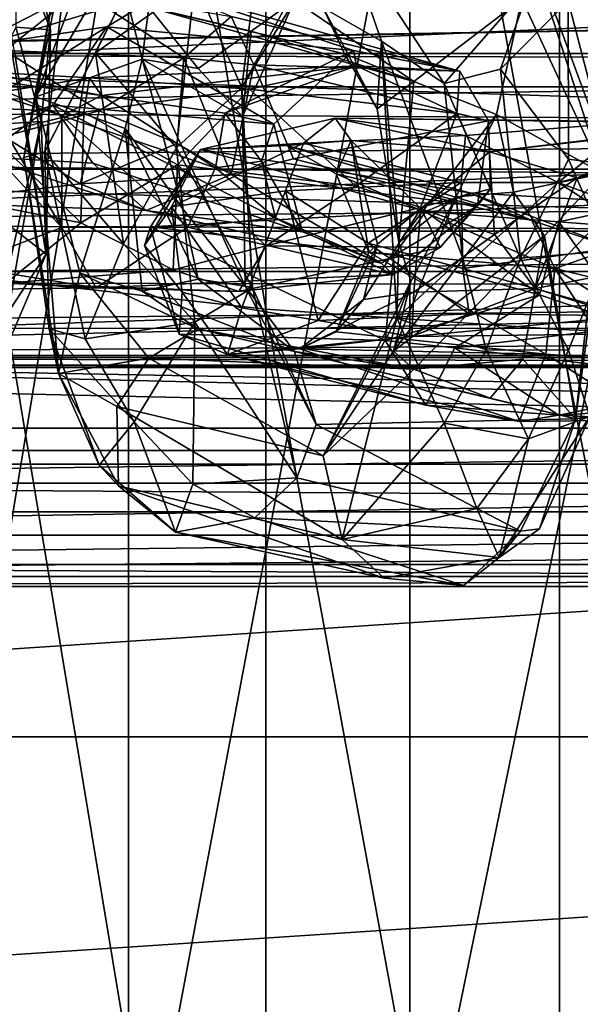
# Model space of a CAD drawing. Units: inches. Extents: x -0.17 to 0.17, y -2.12 to 0.64.
# Drawn here: x -0.03 to -0.01, y -1.54 to -1.52 of the extents above; entities that cross this region are included whole.
import ezdxf

# ---------------------------------------------------------------- set-up
doc = ezdxf.new("R2010")
doc.units = ezdxf.units.IN
doc.header["$MEASUREMENT"] = 0
doc.layers.add('czarny', color=250, linetype='Continuous')
doc.layers.add('stal nierdzewna', color=253, linetype='Continuous')

msp = doc.modelspace()

# ---------------------------------------------------------------- linework, layer by layer
at = {"layer": 'czarny'}
for points in [[(-0.090733, -1.547856, 0.469512), (-0.050733, -1.339856, 0.469506), (0.049267, -1.339856, 0.469506)], [(-0.090733, -1.547856, 0.469512), (0.049267, -1.339856, 0.469506), (0.089267, -1.547856, 0.469512)], [(0.045812, -1.517497, 0.506511), (0.045267, -1.513356, 0.506511), (-0.047279, -1.517497, 0.506511)], [(-0.047279, -1.517497, 0.506511), (0.045267, -1.513356, 0.506511), (-0.046733, -1.513356, 0.506511)], [(0.045866, -1.514945, 0.718938), (-0.046399, -1.513955, 0.719), (-0.046974, -1.516643, 0.718699)], [(0.0456, -1.516604, 0.684315), (-0.047066, -1.516604, 0.684315), (0.04535, -1.514985, 0.684087)], [(-0.047066, -1.516604, 0.684315), (-0.046817, -1.514985, 0.684087), (0.04535, -1.514985, 0.684087)], [(0.045866, -1.514945, 0.718938), (-0.046974, -1.516643, 0.718699), (0.046257, -1.516794, 0.71867)], [(0.046575, -1.519694, 0.685198), (-0.048042, -1.519694, 0.685198), (-0.047066, -1.516604, 0.684315)], [(0.046257, -1.516794, 0.71867), (-0.046974, -1.516643, 0.718699), (-0.047563, -1.518114, 0.718351)], [(0.046575, -1.519694, 0.685198), (-0.047066, -1.516604, 0.684315), (0.0456, -1.516604, 0.684315)], [(0.046257, -1.516794, 0.71867), (-0.047563, -1.518114, 0.718351), (0.046941, -1.51866, 0.718187)], [(0.04741, -1.521356, 0.506511), (0.045812, -1.517497, 0.506511), (-0.048877, -1.521356, 0.506511)], [(-0.048877, -1.521356, 0.506511), (0.045812, -1.517497, 0.506511), (-0.047279, -1.517497, 0.506511)], [(0.046941, -1.51866, 0.718187), (-0.047563, -1.518114, 0.718351), (-0.048345, -1.51946, 0.717912)], [(0.046941, -1.51866, 0.718187), (-0.048345, -1.51946, 0.717912), (0.047926, -1.520334, 0.71756)], [(0.047926, -1.520334, 0.71756), (-0.048345, -1.51946, 0.717912), (-0.049723, -1.52114, 0.717184)], [(0.048086, -1.522427, 0.686546), (-0.049553, -1.522427, 0.686546), (-0.048042, -1.519694, 0.685198)], [(0.048086, -1.522427, 0.686546), (-0.048042, -1.519694, 0.685198), (0.046575, -1.519694, 0.685198)], [(0.047926, -1.520334, 0.71756), (-0.049723, -1.52114, 0.717184), (0.048951, -1.52151, 0.716995)], [(0.048951, -1.52151, 0.716995), (-0.049723, -1.52114, 0.717184), (-0.051555, -1.522709, 0.716299)], [(0.049953, -1.52467, 0.506513), (0.04741, -1.521356, 0.506511), (-0.05142, -1.52467, 0.506512)], [(-0.05142, -1.52467, 0.506512), (0.04741, -1.521356, 0.506511), (-0.048877, -1.521356, 0.506511)], [(0.048951, -1.52151, 0.716995), (-0.051555, -1.522709, 0.716299), (0.05062, -1.522868, 0.716198)], [(0.049953, -1.52467, 0.68816), (-0.05142, -1.52467, 0.68816), (0.048086, -1.522427, 0.686546)], [(0.048086, -1.522427, 0.686546), (-0.05142, -1.52467, 0.68816), (-0.049553, -1.522427, 0.686546)], [(0.05062, -1.522868, 0.716198), (-0.051555, -1.522709, 0.716299), (-0.053712, -1.523942, 0.715447)], [(0.05062, -1.522868, 0.716198), (-0.053712, -1.523942, 0.715447), (0.052541, -1.523947, 0.715442)], [(0.052541, -1.523947, 0.715442), (-0.053712, -1.523942, 0.715447), (-0.056102, -1.524726, 0.714815)], [(0.052541, -1.523947, 0.715442), (-0.056102, -1.524726, 0.714815), (0.054915, -1.524728, 0.714812)], [(-0.056102, -1.524726, 0.714815), (-0.057347, -1.524927, 0.714641), (0.056087, -1.524921, 0.714646)], [(0.054915, -1.524728, 0.714812), (-0.056102, -1.524726, 0.714815), (0.056087, -1.524921, 0.714646)], [(0.053267, -1.527213, 0.506513), (-0.05142, -1.52467, 0.506512), (-0.054733, -1.527213, 0.506512)], [(-0.053777, -1.526615, 0.69009), (-0.05142, -1.52467, 0.68816), (0.052311, -1.526615, 0.69009)], [(0.049953, -1.52467, 0.506513), (-0.05142, -1.52467, 0.506512), (0.053267, -1.527213, 0.506513)], [(0.052311, -1.526615, 0.69009), (-0.05142, -1.52467, 0.68816), (0.049953, -1.52467, 0.68816)], [(-0.058601, -1.524995, 0.714581), (-0.058733, -1.527578, 0.71171), (0.057267, -1.527578, 0.71171)], [(-0.057347, -1.524927, 0.714641), (-0.058601, -1.524995, 0.714581), (0.057267, -1.524994, 0.714581)], [(0.057267, -1.524994, 0.714581), (-0.058601, -1.524995, 0.714581), (0.057267, -1.527578, 0.71171)], [(0.056087, -1.524921, 0.714646), (-0.057347, -1.524927, 0.714641), (0.057267, -1.524994, 0.714581)], [(-0.053777, -1.526615, 0.69009), (0.052311, -1.526615, 0.69009), (-0.056479, -1.528083, 0.692058)], [(-0.056479, -1.528083, 0.692058), (0.052311, -1.526615, 0.69009), (0.055012, -1.528083, 0.692058)], [(0.061267, -1.534856, 0.506512), (0.053267, -1.527213, 0.506513), (-0.062733, -1.534856, 0.506512)], [(0.053267, -1.527213, 0.506513), (-0.054733, -1.527213, 0.506512), (-0.062733, -1.534856, 0.506512)], [(-0.058733, -1.527578, 0.71171), (-0.058733, -1.529468, 0.708342), (0.057267, -1.527578, 0.71171)], [(0.057267, -1.527578, 0.71171), (-0.058733, -1.529468, 0.708342), (0.057267, -1.529468, 0.708342)], [(0.057267, -1.528848, 0.693372), (-0.058733, -1.528848, 0.693372), (-0.056479, -1.528083, 0.692058)], [(-0.056479, -1.528083, 0.692058), (0.055012, -1.528083, 0.692058), (0.057267, -1.528848, 0.693372)], [(0.057267, -1.530256, 0.696969), (-0.058733, -1.530256, 0.696969), (0.057267, -1.528848, 0.693372)], [(0.057267, -1.528848, 0.693372), (-0.058733, -1.530256, 0.696969), (-0.058733, -1.528848, 0.693372)], [(-0.058733, -1.529468, 0.708342), (-0.058733, -1.530574, 0.704641), (0.057267, -1.529468, 0.708342)], [(0.057267, -1.529468, 0.708342), (-0.058733, -1.530574, 0.704641), (0.057267, -1.530574, 0.704642)], [(-0.058733, -1.530841, 0.700787), (-0.058733, -1.530256, 0.696969), (0.057267, -1.530841, 0.700787)], [(0.057267, -1.530841, 0.700787), (-0.058733, -1.530256, 0.696969), (0.057267, -1.530256, 0.696969)], [(-0.058733, -1.530574, 0.704641), (-0.058733, -1.530841, 0.700787), (0.057267, -1.530574, 0.704642)], [(0.057267, -1.530574, 0.704642), (-0.058733, -1.530841, 0.700787), (0.057267, -1.530841, 0.700787)], [(0.089267, -1.544856, 0.504512), (0.061267, -1.534856, 0.504512), (-0.090733, -1.544856, 0.504512)], [(-0.090733, -1.544856, 0.504512), (0.061267, -1.534856, 0.504512), (-0.062733, -1.534856, 0.504512)], [(-0.062733, -1.534856, 0.506512), (-0.062733, -1.534856, 0.504512), (0.061267, -1.534856, 0.506512)], [(0.061267, -1.534856, 0.506512), (-0.062733, -1.534856, 0.504512), (0.061267, -1.534856, 0.504512)]]:
    msp.add_3dface(points, dxfattribs=at)
at = {"layer": 'stal nierdzewna'}
for points in [[(-0.027477, -1.480473, 2.33672), (-0.020368, -1.523431, 2.334633), (-0.020368, -1.481094, 2.341246)], [(-0.027477, -1.480473, 2.33672), (-0.027477, -1.522641, 2.330133), (-0.020368, -1.523431, 2.334633)], [(-0.020368, -1.481094, 2.341246), (-0.012523, -1.523974, 2.337726), (-0.012523, -1.48152, 2.344358)], [(-0.020368, -1.481094, 2.341246), (-0.020368, -1.523431, 2.334633), (-0.012523, -1.523974, 2.337726)], [(-0.012523, -1.48152, 2.344358), (-0.004225, -1.52425, 2.339301), (-0.004225, -1.481737, 2.345942)], [(-0.012523, -1.48152, 2.344358), (-0.012523, -1.523974, 2.337726), (-0.004225, -1.52425, 2.339301)], [(-0.008412, -1.509054, 2.25273), (-0.01652, -1.548541, 2.247455), (-0.01652, -1.509465, 2.255075)], [(-0.008412, -1.509054, 2.25273), (-0.008412, -1.548042, 2.245127), (-0.01652, -1.548541, 2.247455)], [(-0.01652, -1.509465, 2.255075), (-0.024031, -1.549353, 2.251241), (-0.024031, -1.510135, 2.258888)], [(-0.01652, -1.509465, 2.255075), (-0.01652, -1.548541, 2.247455), (-0.024031, -1.549353, 2.251241)], [(-0.024031, -1.510135, 2.258888), (-0.030674, -1.55045, 2.256348), (-0.030674, -1.511038, 2.264034)], [(-0.024031, -1.510135, 2.258888), (-0.024031, -1.549353, 2.251241), (-0.030674, -1.55045, 2.256348)], [(-0.026109, -1.515979, 0.795775), (-0.02623, -1.521962, 0.792921), (-0.02811, -1.510895, 0.789508)], [(-0.027056, -1.511686, 0.794052), (-0.026109, -1.515979, 0.795775), (-0.02811, -1.510895, 0.789508)], [(-0.02811, -1.510895, 0.789508), (-0.02623, -1.521962, 0.792921), (-0.027075, -1.516556, 0.7923)], [(-0.026109, -1.515979, 0.795775), (-0.027056, -1.511686, 0.794052), (-0.02704, -1.515907, 0.797016)], [(-0.026499, -1.517767, 0.807534), (-0.024301, -1.511823, 0.812198), (-0.025899, -1.514217, 0.809029)], [(-0.026499, -1.517767, 0.807534), (-0.02434, -1.514079, 0.812625), (-0.024301, -1.511823, 0.812198)], [(-0.022263, -1.514709, 0.804742), (-0.020363, -1.512254, 0.80817), (-0.021002, -1.517515, 0.805141)], [(-0.020363, -1.512254, 0.80817), (-0.019031, -1.513836, 0.810314), (-0.021002, -1.517515, 0.805141)], [(-0.013567, -1.513032, 0.823701), (-0.011369, -1.519816, 0.827028), (-0.013528, -1.51515, 0.822815)], [(-0.012299, -1.51521, 0.827579), (-0.011157, -1.519585, 0.828549), (-0.013567, -1.513032, 0.823701)], [(-0.011369, -1.519816, 0.827028), (-0.013567, -1.513032, 0.823701), (-0.011157, -1.519585, 0.828549)], [(-0.026828, -1.519385, 0.8056), (-0.025569, -1.513147, 0.807952), (-0.026262, -1.519234, 0.804162)], [(-0.026828, -1.519385, 0.8056), (-0.025899, -1.514217, 0.809029), (-0.025569, -1.513147, 0.807952)], [(-0.026262, -1.519234, 0.804162), (-0.025569, -1.513147, 0.807952), (-0.023765, -1.514315, 0.804707)], [(-0.018838, -1.515393, 0.825126), (-0.017279, -1.516275, 0.828615), (-0.018327, -1.51325, 0.825773)], [(-0.013311, -1.514773, 0.828673), (-0.018327, -1.51325, 0.825773), (-0.015605, -1.517405, 0.830394)], [(-0.015605, -1.517405, 0.830394), (-0.018327, -1.51325, 0.825773), (-0.017279, -1.516275, 0.828615)], [(-0.021002, -1.517515, 0.805141), (-0.019031, -1.513836, 0.810314), (-0.019602, -1.515194, 0.810805)], [(-0.023662, -1.51676, 0.810396), (-0.02434, -1.514079, 0.812625), (-0.026499, -1.517767, 0.807534)], [(-0.023662, -1.51676, 0.810396), (-0.023489, -1.515372, 0.812497), (-0.02434, -1.514079, 0.812625)], [(-0.026499, -1.517767, 0.807534), (-0.025899, -1.514217, 0.809029), (-0.026828, -1.519385, 0.8056)], [(-0.026262, -1.519234, 0.804162), (-0.023765, -1.514315, 0.804707), (-0.024913, -1.516592, 0.803779)], [(-0.024913, -1.516592, 0.803779), (-0.023765, -1.514315, 0.804707), (-0.022263, -1.514709, 0.804742)], [(-0.02793, -1.516379, 0.791351), (-0.02295, -1.514888, 0.791511), (-0.027642, -1.514618, 0.78894)], [(-0.02793, -1.516379, 0.791351), (-0.024607, -1.5159, 0.792737), (-0.02295, -1.514888, 0.791511)], [(-0.024913, -1.516592, 0.803779), (-0.022263, -1.514709, 0.804742), (-0.022753, -1.519128, 0.803152)], [(-0.024607, -1.5159, 0.792737), (-0.018022, -1.516524, 0.8061), (-0.02295, -1.514888, 0.791511)], [(-0.02295, -1.514888, 0.791511), (-0.018022, -1.516524, 0.8061), (-0.015189, -1.517081, 0.80397)], [(-0.02295, -1.514888, 0.791511), (-0.015189, -1.517081, 0.80397), (-0.021293, -1.515623, 0.790102)], [(-0.022753, -1.519128, 0.803152), (-0.022263, -1.514709, 0.804742), (-0.021002, -1.517515, 0.805141)], [(-0.015605, -1.517405, 0.830394), (-0.014103, -1.517027, 0.830511), (-0.013311, -1.514773, 0.828673)], [(-0.012299, -1.51521, 0.827579), (-0.013311, -1.514773, 0.828673), (-0.014103, -1.517027, 0.830511)], [(-0.032075, -1.515345, 0.787456), (-0.025321, -1.514917, 0.787944), (-0.02992, -1.517295, 0.785712)], [(-0.027321, -1.516528, 0.785843), (-0.02992, -1.517295, 0.785712), (-0.025321, -1.514917, 0.787944)], [(-0.025321, -1.514917, 0.787944), (-0.022549, -1.516723, 0.787699), (-0.027321, -1.516528, 0.785843)], [(-0.025321, -1.514917, 0.787944), (-0.021293, -1.515623, 0.790102), (-0.022549, -1.516723, 0.787699)], [(-0.019602, -1.515194, 0.810805), (-0.013528, -1.51515, 0.822815), (-0.016414, -1.517353, 0.823222)], [(-0.013528, -1.51515, 0.822815), (-0.014207, -1.518235, 0.824438), (-0.016414, -1.517353, 0.823222)], [(-0.014207, -1.518235, 0.824438), (-0.013528, -1.51515, 0.822815), (-0.011369, -1.519816, 0.827028)], [(-0.022173, -1.517007, 0.810027), (-0.023489, -1.515372, 0.812497), (-0.023662, -1.51676, 0.810396)], [(-0.016414, -1.517353, 0.823222), (-0.018266, -1.516619, 0.824364), (-0.023489, -1.515372, 0.812497)], [(-0.023489, -1.515372, 0.812497), (-0.020754, -1.516016, 0.811446), (-0.016414, -1.517353, 0.823222)], [(-0.023489, -1.515372, 0.812497), (-0.018266, -1.516619, 0.824364), (-0.018838, -1.515393, 0.825126)], [(-0.023489, -1.515372, 0.812497), (-0.022173, -1.517007, 0.810027), (-0.020754, -1.516016, 0.811446)], [(-0.021002, -1.517515, 0.805141), (-0.019602, -1.515194, 0.810805), (-0.020986, -1.518294, 0.807301)], [(-0.020986, -1.518294, 0.807301), (-0.019602, -1.515194, 0.810805), (-0.020754, -1.516016, 0.811446)], [(-0.019602, -1.515194, 0.810805), (-0.016414, -1.517353, 0.823222), (-0.020754, -1.516016, 0.811446)], [(-0.018266, -1.516619, 0.824364), (-0.017389, -1.518084, 0.826224), (-0.018838, -1.515393, 0.825126)], [(-0.017389, -1.518084, 0.826224), (-0.017279, -1.516275, 0.828615), (-0.018838, -1.515393, 0.825126)], [(-0.014103, -1.517027, 0.830511), (-0.012284, -1.519431, 0.830543), (-0.012299, -1.51521, 0.827579)], [(-0.012299, -1.51521, 0.827579), (-0.012284, -1.519431, 0.830543), (-0.011157, -1.519585, 0.828549)], [(-0.022549, -1.516723, 0.787699), (-0.021293, -1.515623, 0.790102), (-0.020686, -1.51691, 0.789479)], [(-0.021293, -1.515623, 0.790102), (-0.015189, -1.517081, 0.80397), (-0.020686, -1.51691, 0.789479)], [(-0.030182, -1.519399, 0.791378), (-0.024607, -1.5159, 0.792737), (-0.02793, -1.516379, 0.791351)], [(-0.024607, -1.5159, 0.792737), (-0.030182, -1.519399, 0.791378), (-0.026046, -1.517992, 0.792341)], [(-0.028328, -1.518552, 0.797675), (-0.026362, -1.518428, 0.796494), (-0.02704, -1.515907, 0.797016)], [(-0.02704, -1.515907, 0.797016), (-0.026362, -1.518428, 0.796494), (-0.026109, -1.515979, 0.795775)], [(-0.020151, -1.518497, 0.804579), (-0.024607, -1.5159, 0.792737), (-0.026046, -1.517992, 0.792341)], [(-0.024607, -1.5159, 0.792737), (-0.020151, -1.518497, 0.804579), (-0.018022, -1.516524, 0.8061)], [(-0.026362, -1.518428, 0.796494), (-0.02623, -1.521962, 0.792921), (-0.026109, -1.515979, 0.795775)], [(-0.020986, -1.518294, 0.807301), (-0.020754, -1.516016, 0.811446), (-0.022173, -1.517007, 0.810027)], [(-0.017389, -1.518084, 0.826224), (-0.016816, -1.521652, 0.827165), (-0.017279, -1.516275, 0.828615)], [(-0.016866, -1.523671, 0.829042), (-0.015115, -1.522058, 0.831031), (-0.017279, -1.516275, 0.828615)], [(-0.016816, -1.521652, 0.827165), (-0.016866, -1.523671, 0.829042), (-0.017279, -1.516275, 0.828615)], [(-0.017279, -1.516275, 0.828615), (-0.015115, -1.522058, 0.831031), (-0.015605, -1.517405, 0.830394)], [(-0.02623, -1.521962, 0.792921), (-0.028682, -1.520063, 0.790992), (-0.027075, -1.516556, 0.7923)], [(-0.027321, -1.516528, 0.785843), (-0.024812, -1.518137, 0.786296), (-0.027354, -1.518823, 0.785901)], [(-0.027321, -1.516528, 0.785843), (-0.022549, -1.516723, 0.787699), (-0.024812, -1.518137, 0.786296)], [(-0.026262, -1.519234, 0.804162), (-0.024913, -1.516592, 0.803779), (-0.024162, -1.52169, 0.803021)], [(-0.024162, -1.52169, 0.803021), (-0.024913, -1.516592, 0.803779), (-0.022753, -1.519128, 0.803152)], [(-0.024812, -1.518137, 0.786296), (-0.022549, -1.516723, 0.787699), (-0.022727, -1.519012, 0.787701)], [(-0.022549, -1.516723, 0.787699), (-0.021293, -1.519843, 0.789659), (-0.022727, -1.519012, 0.787701)], [(-0.022549, -1.516723, 0.787699), (-0.020686, -1.51691, 0.789479), (-0.021293, -1.519843, 0.789659)], [(-0.020151, -1.518497, 0.804579), (-0.021458, -1.518202, 0.808687), (-0.018022, -1.516524, 0.8061)], [(-0.018022, -1.516524, 0.8061), (-0.021458, -1.518202, 0.808687), (-0.017945, -1.516934, 0.809999)], [(-0.016414, -1.517353, 0.823222), (-0.017389, -1.518084, 0.826224), (-0.018266, -1.516619, 0.824364)], [(-0.018022, -1.516524, 0.8061), (-0.017945, -1.516934, 0.809999), (-0.015189, -1.517081, 0.80397)], [(-0.024748, -1.517731, 0.810155), (-0.029068, -1.516858, 0.809279), (-0.030281, -1.51696, 0.810243)], [(-0.024748, -1.517731, 0.810155), (-0.030281, -1.51696, 0.810243), (-0.025069, -1.51726, 0.8131)], [(-0.025069, -1.51726, 0.8131), (-0.030281, -1.51696, 0.810243), (-0.029615, -1.517992, 0.812638)], [(-0.024748, -1.517731, 0.810155), (-0.02581, -1.518271, 0.809345), (-0.029068, -1.516858, 0.809279)], [(-0.02581, -1.518271, 0.809345), (-0.028018, -1.517543, 0.808362), (-0.029068, -1.516858, 0.809279)], [(-0.024118, -1.518613, 0.809152), (-0.023662, -1.51676, 0.810396), (-0.026499, -1.517767, 0.807534)], [(-0.017945, -1.516934, 0.809999), (-0.024748, -1.517731, 0.810155), (-0.025069, -1.51726, 0.8131)], [(-0.017945, -1.516934, 0.809999), (-0.025069, -1.51726, 0.8131), (-0.020799, -1.517564, 0.813127)], [(-0.021458, -1.518202, 0.808687), (-0.024748, -1.517731, 0.810155), (-0.017945, -1.516934, 0.809999)], [(-0.024118, -1.518613, 0.809152), (-0.022589, -1.52075, 0.80868), (-0.023662, -1.51676, 0.810396)], [(-0.020913, -1.522825, 0.808549), (-0.020986, -1.518294, 0.807301), (-0.023662, -1.51676, 0.810396)], [(-0.020986, -1.518294, 0.807301), (-0.022173, -1.517007, 0.810027), (-0.023662, -1.51676, 0.810396)], [(-0.020913, -1.522825, 0.808549), (-0.023662, -1.51676, 0.810396), (-0.022589, -1.52075, 0.80868)], [(-0.020686, -1.51691, 0.789479), (-0.019625, -1.519418, 0.79156), (-0.021293, -1.519843, 0.789659)], [(-0.017945, -1.516934, 0.809999), (-0.020799, -1.517564, 0.813127), (-0.015268, -1.518208, 0.808745)], [(-0.020686, -1.51691, 0.789479), (-0.015189, -1.517081, 0.80397), (-0.014422, -1.518406, 0.803713)], [(-0.020686, -1.51691, 0.789479), (-0.014422, -1.518406, 0.803713), (-0.019625, -1.519418, 0.79156)], [(-0.015189, -1.517081, 0.80397), (-0.017945, -1.516934, 0.809999), (-0.015268, -1.518208, 0.808745)], [(-0.025069, -1.51726, 0.8131), (-0.029615, -1.517992, 0.812638), (-0.025218, -1.518172, 0.814348)], [(-0.020799, -1.517564, 0.813127), (-0.025069, -1.51726, 0.8131), (-0.025218, -1.518172, 0.814348)], [(-0.015605, -1.517405, 0.830394), (-0.013571, -1.522076, 0.831202), (-0.014103, -1.517027, 0.830511)], [(-0.015189, -1.517081, 0.80397), (-0.015268, -1.518208, 0.808745), (-0.014422, -1.518406, 0.803713)], [(-0.014103, -1.517027, 0.830511), (-0.013571, -1.522076, 0.831202), (-0.012284, -1.519431, 0.830543)], [(-0.022753, -1.519128, 0.803152), (-0.021002, -1.517515, 0.805141), (-0.020722, -1.522865, 0.805223)], [(-0.021002, -1.517515, 0.805141), (-0.020986, -1.518294, 0.807301), (-0.020722, -1.522865, 0.805223)], [(-0.016414, -1.517353, 0.823222), (-0.016816, -1.521652, 0.827165), (-0.017389, -1.518084, 0.826224)], [(-0.016414, -1.517353, 0.823222), (-0.014207, -1.518235, 0.824438), (-0.016816, -1.521652, 0.827165)], [(-0.015605, -1.517405, 0.830394), (-0.015115, -1.522058, 0.831031), (-0.013571, -1.522076, 0.831202)], [(-0.02581, -1.518271, 0.809345), (-0.02581, -1.521254, 0.809031), (-0.028018, -1.517543, 0.808362)], [(-0.027331, -1.519595, 0.807595), (-0.028018, -1.517543, 0.808362), (-0.02581, -1.521254, 0.809031)], [(-0.025899, -1.525154, 0.807879), (-0.026499, -1.517767, 0.807534), (-0.026828, -1.519385, 0.8056)], [(-0.025329, -1.522478, 0.808718), (-0.026499, -1.517767, 0.807534), (-0.025899, -1.525154, 0.807879)], [(-0.025329, -1.522478, 0.808718), (-0.024118, -1.518613, 0.809152), (-0.026499, -1.517767, 0.807534)], [(-0.024748, -1.517731, 0.810155), (-0.021709, -1.519661, 0.808218), (-0.02581, -1.518271, 0.809345)], [(-0.020799, -1.517564, 0.813127), (-0.025218, -1.518172, 0.814348), (-0.02272, -1.519585, 0.814924)], [(-0.021458, -1.518202, 0.808687), (-0.021709, -1.519661, 0.808218), (-0.024748, -1.517731, 0.810155)], [(-0.020799, -1.517564, 0.813127), (-0.02272, -1.519585, 0.814924), (-0.017963, -1.52015, 0.812879)], [(-0.015268, -1.518208, 0.808745), (-0.020799, -1.517564, 0.813127), (-0.017963, -1.52015, 0.812879)], [(-0.02793, -1.519363, 0.791037), (-0.026046, -1.517992, 0.792341), (-0.030182, -1.519399, 0.791378)], [(-0.025218, -1.518172, 0.814348), (-0.029615, -1.517992, 0.812638), (-0.027703, -1.518777, 0.814158)], [(-0.02793, -1.519363, 0.791037), (-0.024979, -1.519533, 0.792654), (-0.026046, -1.517992, 0.792341)], [(-0.026046, -1.517992, 0.792341), (-0.019384, -1.521367, 0.80416), (-0.020151, -1.518497, 0.804579)], [(-0.024979, -1.519533, 0.792654), (-0.019384, -1.521367, 0.80416), (-0.026046, -1.517992, 0.792341)], [(-0.025218, -1.518172, 0.814348), (-0.027703, -1.518777, 0.814158), (-0.025304, -1.521134, 0.814813)], [(-0.027354, -1.518823, 0.785901), (-0.024812, -1.518137, 0.786296), (-0.025321, -1.520085, 0.7874)], [(-0.022442, -1.521247, 0.808965), (-0.02581, -1.521254, 0.809031), (-0.02581, -1.518271, 0.809345)], [(-0.022442, -1.521247, 0.808965), (-0.02581, -1.518271, 0.809345), (-0.021709, -1.519661, 0.808218)], [(-0.024812, -1.518137, 0.786296), (-0.022727, -1.519012, 0.787701), (-0.025321, -1.520085, 0.7874)], [(-0.02272, -1.519585, 0.814924), (-0.025218, -1.518172, 0.814348), (-0.025304, -1.521134, 0.814813)], [(-0.021458, -1.518202, 0.808687), (-0.020482, -1.519486, 0.80656), (-0.021709, -1.519661, 0.808218)], [(-0.021458, -1.518202, 0.808687), (-0.020151, -1.518497, 0.804579), (-0.020482, -1.519486, 0.80656)], [(-0.020722, -1.522865, 0.805223), (-0.020986, -1.518294, 0.807301), (-0.020913, -1.522825, 0.808549)], [(-0.015268, -1.518208, 0.808745), (-0.017963, -1.52015, 0.812879), (-0.016236, -1.52072, 0.810866)], [(-0.016816, -1.521652, 0.827165), (-0.014207, -1.518235, 0.824438), (-0.01528, -1.520436, 0.825503)], [(-0.015268, -1.518208, 0.808745), (-0.016236, -1.52072, 0.810866), (-0.01437, -1.520221, 0.80612)], [(-0.01528, -1.520436, 0.825503), (-0.014207, -1.518235, 0.824438), (-0.01375, -1.520307, 0.825269)], [(-0.01437, -1.520221, 0.80612), (-0.014422, -1.518406, 0.803713), (-0.015268, -1.518208, 0.808745)], [(-0.011369, -1.519816, 0.827028), (-0.01375, -1.520307, 0.825269), (-0.014207, -1.518235, 0.824438)], [(-0.028328, -1.518552, 0.797675), (-0.027437, -1.523282, 0.79533), (-0.026362, -1.518428, 0.796494)], [(-0.027437, -1.523282, 0.79533), (-0.02749, -1.524909, 0.793223), (-0.026362, -1.518428, 0.796494)], [(-0.02623, -1.521962, 0.792921), (-0.026362, -1.518428, 0.796494), (-0.02749, -1.524909, 0.793223)], [(-0.01809, -1.518928, 0.826101), (-0.018517, -1.518336, 0.823334), (-0.022109, -1.51917, 0.828407)], [(-0.019357, -1.518998, 0.822208), (-0.022109, -1.51917, 0.828407), (-0.018517, -1.518336, 0.823334)], [(-0.019384, -1.521367, 0.80416), (-0.020482, -1.519486, 0.80656), (-0.020151, -1.518497, 0.804579)], [(-0.019625, -1.519418, 0.79156), (-0.014422, -1.518406, 0.803713), (-0.014718, -1.520675, 0.80352)], [(-0.018517, -1.518336, 0.823334), (-0.015031, -1.5188, 0.820325), (-0.019357, -1.518998, 0.822208)], [(-0.014394, -1.519238, 0.824497), (-0.007587, -1.518463, 0.824546), (-0.018517, -1.518336, 0.823334)], [(-0.014394, -1.519238, 0.824497), (-0.018517, -1.518336, 0.823334), (-0.01809, -1.518928, 0.826101)], [(-0.015031, -1.5188, 0.820325), (-0.018517, -1.518336, 0.823334), (-0.010565, -1.518441, 0.821471)], [(-0.018517, -1.518336, 0.823334), (-0.007587, -1.518463, 0.824546), (-0.010565, -1.518441, 0.821471)], [(-0.015031, -1.5188, 0.820325), (-0.010565, -1.518441, 0.821471), (-0.012565, -1.520052, 0.81937)], [(-0.014422, -1.518406, 0.803713), (-0.01437, -1.520221, 0.80612), (-0.014718, -1.520675, 0.80352)], [(-0.014394, -1.519238, 0.824497), (-0.0088, -1.518564, 0.82551), (-0.007587, -1.518463, 0.824546)], [(-0.012058, -1.519932, 0.825152), (-0.0088, -1.518564, 0.82551), (-0.014394, -1.519238, 0.824497)], [(-0.010565, -1.518441, 0.821471), (-0.008254, -1.518975, 0.821988), (-0.012565, -1.520052, 0.81937)], [(-0.012058, -1.519932, 0.825152), (-0.009851, -1.519424, 0.826264), (-0.0088, -1.518564, 0.82551)], [(-0.027703, -1.518777, 0.814158), (-0.030136, -1.520176, 0.81312), (-0.025304, -1.521134, 0.814813)], [(-0.027354, -1.518823, 0.785901), (-0.025321, -1.520085, 0.7874), (-0.029469, -1.520589, 0.788349)], [(-0.023662, -1.522951, 0.809745), (-0.024118, -1.518613, 0.809152), (-0.025329, -1.522478, 0.808718)], [(-0.022589, -1.52075, 0.80868), (-0.024118, -1.518613, 0.809152), (-0.022173, -1.522633, 0.809436)], [(-0.023662, -1.522951, 0.809745), (-0.022173, -1.522633, 0.809436), (-0.024118, -1.518613, 0.809152)], [(-0.019357, -1.518998, 0.822208), (-0.015031, -1.5188, 0.820325), (-0.015148, -1.520057, 0.819421)], [(-0.015031, -1.5188, 0.820325), (-0.012565, -1.520052, 0.81937), (-0.015148, -1.520057, 0.819421)], [(-0.022727, -1.519012, 0.787701), (-0.021293, -1.519843, 0.789659), (-0.025321, -1.520085, 0.7874)], [(-0.022109, -1.51917, 0.828407), (-0.019357, -1.518998, 0.822208), (-0.022879, -1.520703, 0.825568)], [(-0.019842, -1.520272, 0.821464), (-0.022879, -1.520703, 0.825568), (-0.019357, -1.518998, 0.822208)], [(-0.022109, -1.51917, 0.828407), (-0.019814, -1.519068, 0.830305), (-0.01809, -1.518928, 0.826101)], [(-0.014918, -1.520331, 0.843299), (-0.019814, -1.519068, 0.830305), (-0.022109, -1.51917, 0.828407)], [(-0.019357, -1.518998, 0.822208), (-0.015148, -1.520057, 0.819421), (-0.019842, -1.520272, 0.821464)], [(-0.01809, -1.518928, 0.826101), (-0.019814, -1.519068, 0.830305), (-0.018484, -1.519819, 0.830023)], [(-0.013262, -1.521067, 0.84189), (-0.019814, -1.519068, 0.830305), (-0.014918, -1.520331, 0.843299)], [(-0.013262, -1.521067, 0.84189), (-0.018484, -1.519819, 0.830023), (-0.019814, -1.519068, 0.830305)], [(-0.017616, -1.521915, 0.82967), (-0.01809, -1.518928, 0.826101), (-0.018484, -1.519819, 0.830023)], [(-0.017386, -1.5217, 0.827623), (-0.016223, -1.520745, 0.825967), (-0.01809, -1.518928, 0.826101)], [(-0.016223, -1.520745, 0.825967), (-0.014394, -1.519238, 0.824497), (-0.01809, -1.518928, 0.826101)], [(-0.01809, -1.518928, 0.826101), (-0.017616, -1.521915, 0.82967), (-0.017386, -1.5217, 0.827623)], [(-0.012565, -1.520052, 0.81937), (-0.008254, -1.518975, 0.821988), (-0.007793, -1.521791, 0.821064)], [(-0.029469, -1.520589, 0.788349), (-0.023556, -1.520804, 0.791377), (-0.02793, -1.519363, 0.791037)], [(-0.02793, -1.519363, 0.791037), (-0.023556, -1.520804, 0.791377), (-0.024979, -1.519533, 0.792654)], [(-0.02615, -1.523959, 0.805481), (-0.026828, -1.519385, 0.8056), (-0.026262, -1.519234, 0.804162)], [(-0.025188, -1.524224, 0.804291), (-0.026262, -1.519234, 0.804162), (-0.024162, -1.52169, 0.803021)], [(-0.02615, -1.523959, 0.805481), (-0.026262, -1.519234, 0.804162), (-0.025188, -1.524224, 0.804291)], [(-0.022263, -1.523781, 0.803789), (-0.024162, -1.52169, 0.803021), (-0.022753, -1.519128, 0.803152)], [(-0.0236, -1.521737, 0.82797), (-0.023447, -1.521236, 0.830632), (-0.022109, -1.51917, 0.828407)], [(-0.022109, -1.51917, 0.828407), (-0.022879, -1.520703, 0.825568), (-0.0236, -1.521737, 0.82797)], [(-0.01609, -1.520829, 0.844188), (-0.022109, -1.51917, 0.828407), (-0.023447, -1.521236, 0.830632)], [(-0.022263, -1.523781, 0.803789), (-0.022753, -1.519128, 0.803152), (-0.020722, -1.522865, 0.805223)], [(-0.014918, -1.520331, 0.843299), (-0.022109, -1.51917, 0.828407), (-0.01609, -1.520829, 0.844188)], [(-0.014262, -1.521439, 0.825139), (-0.014394, -1.519238, 0.824497), (-0.016223, -1.520745, 0.825967)], [(-0.014394, -1.519238, 0.824497), (-0.014262, -1.521439, 0.825139), (-0.012058, -1.519932, 0.825152)], [(-0.028503, -1.522277, 0.808255), (-0.027331, -1.519595, 0.807595), (-0.02581, -1.521254, 0.809031)], [(-0.025899, -1.525154, 0.807879), (-0.026828, -1.519385, 0.8056), (-0.02615, -1.523959, 0.805481)], [(-0.02272, -1.519585, 0.814924), (-0.025304, -1.521134, 0.814813), (-0.022837, -1.522386, 0.813858)], [(-0.023556, -1.520804, 0.791377), (-0.019384, -1.521367, 0.80416), (-0.024979, -1.519533, 0.792654)], [(-0.02272, -1.519585, 0.814924), (-0.022837, -1.522386, 0.813858), (-0.020358, -1.521745, 0.813699)], [(-0.017963, -1.52015, 0.812879), (-0.02272, -1.519585, 0.814924), (-0.020358, -1.521745, 0.813699)], [(-0.020108, -1.520993, 0.806549), (-0.021709, -1.519661, 0.808218), (-0.020482, -1.519486, 0.80656)], [(-0.019625, -1.519418, 0.79156), (-0.014718, -1.520675, 0.80352), (-0.021293, -1.519843, 0.789659)], [(-0.020482, -1.519486, 0.80656), (-0.019384, -1.521367, 0.80416), (-0.020108, -1.520993, 0.806549)], [(-0.013571, -1.522076, 0.831202), (-0.011228, -1.52188, 0.829339), (-0.012284, -1.519431, 0.830543)], [(-0.009851, -1.519424, 0.826264), (-0.013174, -1.522887, 0.824564), (-0.010457, -1.522357, 0.826443)], [(-0.013174, -1.522887, 0.824564), (-0.009851, -1.519424, 0.826264), (-0.012058, -1.519932, 0.825152)], [(-0.012284, -1.519431, 0.830543), (-0.011228, -1.52188, 0.829339), (-0.011157, -1.519585, 0.828549)], [(-0.011718, -1.526299, 0.827749), (-0.012096, -1.526367, 0.82467), (-0.011157, -1.519585, 0.828549)], [(-0.011157, -1.519585, 0.828549), (-0.012096, -1.526367, 0.82467), (-0.011369, -1.519816, 0.827028)], [(-0.025321, -1.520085, 0.7874), (-0.021293, -1.519843, 0.789659), (-0.023556, -1.520804, 0.791377)], [(-0.021293, -1.519843, 0.789659), (-0.017287, -1.522208, 0.803752), (-0.023556, -1.520804, 0.791377)], [(-0.020108, -1.520993, 0.806549), (-0.022442, -1.521247, 0.808965), (-0.021709, -1.519661, 0.808218)], [(-0.021293, -1.519843, 0.789659), (-0.014718, -1.520675, 0.80352), (-0.017287, -1.522208, 0.803752)], [(-0.017616, -1.521915, 0.82967), (-0.018484, -1.519819, 0.830023), (-0.012655, -1.522353, 0.841267)], [(-0.012655, -1.522353, 0.841267), (-0.018484, -1.519819, 0.830023), (-0.013262, -1.521067, 0.84189)], [(-0.011369, -1.519816, 0.827028), (-0.012929, -1.521474, 0.825473), (-0.01375, -1.520307, 0.825269)], [(-0.012096, -1.526367, 0.82467), (-0.012929, -1.521474, 0.825473), (-0.011369, -1.519816, 0.827028)], [(-0.025321, -1.520085, 0.7874), (-0.023556, -1.520804, 0.791377), (-0.029469, -1.520589, 0.788349)], [(-0.02623, -1.521962, 0.792921), (-0.027433, -1.52381, 0.789706), (-0.028682, -1.520063, 0.790992)], [(-0.016236, -1.52072, 0.810866), (-0.017963, -1.52015, 0.812879), (-0.020358, -1.521745, 0.813699)], [(-0.015148, -1.520057, 0.819421), (-0.01763, -1.521677, 0.819973), (-0.019842, -1.520272, 0.821464)], [(-0.015148, -1.520057, 0.819421), (-0.015103, -1.522352, 0.819478), (-0.01763, -1.521677, 0.819973)], [(-0.015148, -1.520057, 0.819421), (-0.012565, -1.520052, 0.81937), (-0.015103, -1.522352, 0.819478)], [(-0.012565, -1.520052, 0.81937), (-0.010056, -1.521661, 0.819823), (-0.015103, -1.522352, 0.819478)], [(-0.012058, -1.519932, 0.825152), (-0.014262, -1.521439, 0.825139), (-0.013174, -1.522887, 0.824564)], [(-0.012565, -1.520052, 0.81937), (-0.007793, -1.521791, 0.821064), (-0.010056, -1.521661, 0.819823)], [(-0.025304, -1.521134, 0.814813), (-0.030136, -1.520176, 0.81312), (-0.027303, -1.522745, 0.812712)], [(-0.021007, -1.523397, 0.823472), (-0.022879, -1.520703, 0.825568), (-0.019842, -1.520272, 0.821464)], [(-0.021007, -1.523397, 0.823472), (-0.019842, -1.520272, 0.821464), (-0.018969, -1.523742, 0.822198)], [(-0.019842, -1.520272, 0.821464), (-0.01763, -1.521677, 0.819973), (-0.018969, -1.523742, 0.822198)], [(-0.01375, -1.520307, 0.825269), (-0.016955, -1.524552, 0.824983), (-0.01528, -1.520436, 0.825503)], [(-0.012929, -1.521474, 0.825473), (-0.016955, -1.524552, 0.824983), (-0.01375, -1.520307, 0.825269)], [(-0.01437, -1.520221, 0.80612), (-0.016236, -1.52072, 0.810866), (-0.015712, -1.521791, 0.808193)], [(-0.01609, -1.520829, 0.844188), (-0.010226, -1.520601, 0.845871), (-0.014918, -1.520331, 0.843299)], [(-0.015712, -1.521791, 0.808193), (-0.014718, -1.520675, 0.80352), (-0.01437, -1.520221, 0.80612)], [(-0.010226, -1.520601, 0.845871), (-0.011054, -1.521795, 0.842872), (-0.014918, -1.520331, 0.843299)], [(-0.013262, -1.521067, 0.84189), (-0.014918, -1.520331, 0.843299), (-0.011054, -1.521795, 0.842872)], [(-0.014718, -1.520675, 0.80352), (-0.016965, -1.522512, 0.807625), (-0.017287, -1.522208, 0.803752)], [(-0.016965, -1.522512, 0.807625), (-0.014718, -1.520675, 0.80352), (-0.015712, -1.521791, 0.808193)], [(-0.016498, -1.522699, 0.826227), (-0.01528, -1.520436, 0.825503), (-0.016955, -1.524552, 0.824983)], [(-0.01528, -1.520436, 0.825503), (-0.016498, -1.522699, 0.826227), (-0.016816, -1.521652, 0.827165)], [(-0.010226, -1.520601, 0.845871), (-0.01609, -1.520829, 0.844188), (-0.012547, -1.521101, 0.846782)], [(-0.010226, -1.520601, 0.845871), (-0.012547, -1.521101, 0.846782), (-0.005793, -1.521622, 0.84717)], [(-0.0226, -1.522979, 0.825438), (-0.0236, -1.521737, 0.82797), (-0.022879, -1.520703, 0.825568)], [(-0.023556, -1.520804, 0.791377), (-0.017287, -1.522208, 0.803752), (-0.019384, -1.521367, 0.80416)], [(-0.01609, -1.520829, 0.844188), (-0.023447, -1.521236, 0.830632), (-0.016948, -1.521992, 0.844755)], [(-0.022879, -1.520703, 0.825568), (-0.021007, -1.523397, 0.823472), (-0.0226, -1.522979, 0.825438)], [(-0.020913, -1.522825, 0.808549), (-0.022589, -1.52075, 0.80868), (-0.022173, -1.522633, 0.809436)], [(-0.016236, -1.52072, 0.810866), (-0.020358, -1.521745, 0.813699), (-0.015712, -1.521791, 0.808193)], [(-0.016223, -1.520745, 0.825967), (-0.017761, -1.523177, 0.827321), (-0.01641, -1.522985, 0.825496)], [(-0.017761, -1.523177, 0.827321), (-0.016223, -1.520745, 0.825967), (-0.017386, -1.5217, 0.827623)], [(-0.013056, -1.523049, 0.847887), (-0.01609, -1.520829, 0.844188), (-0.016948, -1.521992, 0.844755)], [(-0.01641, -1.522985, 0.825496), (-0.014262, -1.521439, 0.825139), (-0.016223, -1.520745, 0.825967)], [(-0.01609, -1.520829, 0.844188), (-0.013056, -1.523049, 0.847887), (-0.012547, -1.521101, 0.846782)], [(-0.022837, -1.522386, 0.813858), (-0.025304, -1.521134, 0.814813), (-0.027303, -1.522745, 0.812712)], [(-0.016965, -1.522512, 0.807625), (-0.022442, -1.521247, 0.808965), (-0.020108, -1.520993, 0.806549)], [(-0.020108, -1.520993, 0.806549), (-0.019384, -1.521367, 0.80416), (-0.017287, -1.522208, 0.803752)], [(-0.017287, -1.522208, 0.803752), (-0.016965, -1.522512, 0.807625), (-0.020108, -1.520993, 0.806549)], [(-0.013262, -1.521067, 0.84189), (-0.011054, -1.521795, 0.842872), (-0.012655, -1.522353, 0.841267)], [(-0.010559, -1.523897, 0.848522), (-0.012547, -1.521101, 0.846782), (-0.013056, -1.523049, 0.847887)], [(-0.010559, -1.523897, 0.848522), (-0.005793, -1.521622, 0.84717), (-0.012547, -1.521101, 0.846782)], [(-0.024897, -1.522862, 0.810959), (-0.028503, -1.522277, 0.808255), (-0.02581, -1.521254, 0.809031)], [(-0.024897, -1.522862, 0.810959), (-0.02581, -1.521254, 0.809031), (-0.022442, -1.521247, 0.808965)], [(-0.016965, -1.522512, 0.807625), (-0.024897, -1.522862, 0.810959), (-0.022442, -1.521247, 0.808965)], [(-0.023447, -1.521236, 0.830632), (-0.0236, -1.521737, 0.82797), (-0.022679, -1.524105, 0.830213)], [(-0.016948, -1.521992, 0.844755), (-0.023447, -1.521236, 0.830632), (-0.017182, -1.524276, 0.844704)], [(-0.017182, -1.524276, 0.844704), (-0.023447, -1.521236, 0.830632), (-0.022679, -1.524105, 0.830213)], [(-0.012929, -1.521474, 0.825473), (-0.016414, -1.525038, 0.822414), (-0.016955, -1.524552, 0.824983)], [(-0.012929, -1.521474, 0.825473), (-0.013502, -1.524768, 0.823811), (-0.016414, -1.525038, 0.822414)], [(-0.013174, -1.522887, 0.824564), (-0.014262, -1.521439, 0.825139), (-0.01641, -1.522985, 0.825496)], [(-0.012096, -1.526367, 0.82467), (-0.013502, -1.524768, 0.823811), (-0.012929, -1.521474, 0.825473)], [(-0.025188, -1.524224, 0.804291), (-0.024162, -1.52169, 0.803021), (-0.022263, -1.523781, 0.803789)], [(-0.0226, -1.522979, 0.825438), (-0.022679, -1.524105, 0.830213), (-0.0236, -1.521737, 0.82797)], [(-0.01763, -1.521677, 0.819973), (-0.014938, -1.523558, 0.820443), (-0.018969, -1.523742, 0.822198)], [(-0.018484, -1.524039, 0.829579), (-0.017386, -1.5217, 0.827623), (-0.017616, -1.521915, 0.82967)], [(-0.017761, -1.523177, 0.827321), (-0.017386, -1.5217, 0.827623), (-0.018484, -1.524039, 0.829579)], [(-0.015103, -1.522352, 0.819478), (-0.014938, -1.523558, 0.820443), (-0.01763, -1.521677, 0.819973)], [(-0.016866, -1.523671, 0.829042), (-0.016816, -1.521652, 0.827165), (-0.016498, -1.522699, 0.826227)], [(-0.015103, -1.522352, 0.819478), (-0.010056, -1.521661, 0.819823), (-0.010565, -1.523609, 0.820928)], [(-0.02749, -1.524909, 0.793223), (-0.027433, -1.52381, 0.789706), (-0.02623, -1.521962, 0.792921)], [(-0.020358, -1.521745, 0.813699), (-0.022837, -1.522386, 0.813858), (-0.021089, -1.522961, 0.811893)], [(-0.015712, -1.521791, 0.808193), (-0.020358, -1.521745, 0.813699), (-0.021089, -1.522961, 0.811893)], [(-0.015712, -1.521791, 0.808193), (-0.021089, -1.522961, 0.811893), (-0.016965, -1.522512, 0.807625)], [(-0.012889, -1.524637, 0.841215), (-0.018484, -1.524039, 0.829579), (-0.017616, -1.521915, 0.82967)], [(-0.012889, -1.524637, 0.841215), (-0.017616, -1.521915, 0.82967), (-0.012655, -1.522353, 0.841267)], [(-0.013056, -1.523049, 0.847887), (-0.016948, -1.521992, 0.844755), (-0.017182, -1.524276, 0.844704)], [(-0.013571, -1.522076, 0.831202), (-0.012284, -1.524527, 0.830007), (-0.011228, -1.52188, 0.829339)], [(-0.011054, -1.521795, 0.842872), (-0.00885, -1.523271, 0.842571), (-0.012655, -1.522353, 0.841267)], [(-0.012284, -1.524527, 0.830007), (-0.011718, -1.526299, 0.827749), (-0.011228, -1.52188, 0.829339)], [(-0.016866, -1.523671, 0.829042), (-0.014486, -1.524517, 0.83066), (-0.015115, -1.522058, 0.831031)], [(-0.015115, -1.522058, 0.831031), (-0.014486, -1.524517, 0.83066), (-0.013571, -1.522076, 0.831202)], [(-0.014486, -1.524517, 0.83066), (-0.012284, -1.524527, 0.830007), (-0.013571, -1.522076, 0.831202)], [(-0.024897, -1.522862, 0.810959), (-0.028357, -1.522907, 0.810404), (-0.028503, -1.522277, 0.808255)], [(-0.022837, -1.522386, 0.813858), (-0.027303, -1.522745, 0.812712), (-0.021089, -1.522961, 0.811893)], [(-0.023489, -1.524745, 0.811511), (-0.025329, -1.522478, 0.808718), (-0.025899, -1.525154, 0.807879)], [(-0.022176, -1.523962, 0.811237), (-0.023662, -1.522951, 0.809745), (-0.025329, -1.522478, 0.808718)], [(-0.022176, -1.523962, 0.811237), (-0.025329, -1.522478, 0.808718), (-0.023489, -1.524745, 0.811511)], [(-0.021089, -1.522961, 0.811893), (-0.024897, -1.522862, 0.810959), (-0.016965, -1.522512, 0.807625)], [(-0.015103, -1.522352, 0.819478), (-0.010565, -1.523609, 0.820928), (-0.014938, -1.523558, 0.820443)], [(-0.009365, -1.524077, 0.825385), (-0.010457, -1.522357, 0.826443), (-0.013174, -1.522887, 0.824564)], [(-0.011054, -1.524778, 0.842558), (-0.012889, -1.524637, 0.841215), (-0.012655, -1.522353, 0.841267)], [(-0.012655, -1.522353, 0.841267), (-0.00879, -1.524804, 0.84281), (-0.011054, -1.524778, 0.842558)], [(-0.00885, -1.523271, 0.842571), (-0.00879, -1.524804, 0.84281), (-0.012655, -1.522353, 0.841267)], [(-0.027303, -1.522745, 0.812712), (-0.028357, -1.522907, 0.810404), (-0.024897, -1.522862, 0.810959)], [(-0.027477, -1.522641, 2.330133), (-0.020368, -1.565489, 2.326432), (-0.020368, -1.523431, 2.334633)], [(-0.027477, -1.522641, 2.330133), (-0.027477, -1.564531, 2.321965), (-0.020368, -1.565489, 2.326432)], [(-0.021089, -1.522961, 0.811893), (-0.027303, -1.522745, 0.812712), (-0.024897, -1.522862, 0.810959)], [(-0.023662, -1.522951, 0.809745), (-0.019602, -1.524567, 0.809819), (-0.022173, -1.522633, 0.809436)], [(-0.022173, -1.522633, 0.809436), (-0.019602, -1.524567, 0.809819), (-0.020913, -1.522825, 0.808549)], [(-0.016498, -1.522699, 0.826227), (-0.018838, -1.52735, 0.823869), (-0.016866, -1.523671, 0.829042)], [(-0.016955, -1.524552, 0.824983), (-0.018838, -1.52735, 0.823869), (-0.016498, -1.522699, 0.826227)], [(-0.022176, -1.523962, 0.811237), (-0.019602, -1.524567, 0.809819), (-0.023662, -1.522951, 0.809745)], [(-0.02139, -1.524644, 0.827912), (-0.022679, -1.524105, 0.830213), (-0.0226, -1.522979, 0.825438)], [(-0.0226, -1.522979, 0.825438), (-0.021007, -1.523397, 0.823472), (-0.02139, -1.524644, 0.827912)], [(-0.022263, -1.523781, 0.803789), (-0.020722, -1.522865, 0.805223), (-0.019541, -1.527936, 0.80841)], [(-0.020722, -1.522865, 0.805223), (-0.020913, -1.522825, 0.808549), (-0.019018, -1.526516, 0.808755)], [(-0.020913, -1.522825, 0.808549), (-0.019602, -1.524567, 0.809819), (-0.019018, -1.526516, 0.808755)], [(-0.019541, -1.527936, 0.80841), (-0.020722, -1.522865, 0.805223), (-0.019018, -1.526516, 0.808755)], [(-0.016468, -1.524166, 0.822381), (-0.01641, -1.522985, 0.825496), (-0.019457, -1.524497, 0.826515)], [(-0.019457, -1.524497, 0.826515), (-0.01641, -1.522985, 0.825496), (-0.017761, -1.523177, 0.827321)], [(-0.015319, -1.524463, 0.846484), (-0.013056, -1.523049, 0.847887), (-0.017182, -1.524276, 0.844704)], [(-0.013174, -1.522887, 0.824564), (-0.016468, -1.524166, 0.822381), (-0.009365, -1.524077, 0.825385)], [(-0.016468, -1.524166, 0.822381), (-0.013174, -1.522887, 0.824564), (-0.01641, -1.522985, 0.825496)], [(-0.015319, -1.524463, 0.846484), (-0.010559, -1.523897, 0.848522), (-0.013056, -1.523049, 0.847887)], [(-0.017761, -1.523177, 0.827321), (-0.018484, -1.524039, 0.829579), (-0.019457, -1.524497, 0.826515)], [(-0.018969, -1.523742, 0.822198), (-0.02139, -1.524644, 0.827912), (-0.021007, -1.523397, 0.823472)], [(-0.020368, -1.523431, 2.334633), (-0.012523, -1.566148, 2.329502), (-0.012523, -1.523974, 2.337726)], [(-0.020368, -1.523431, 2.334633), (-0.020368, -1.565489, 2.326432), (-0.012523, -1.566148, 2.329502)], [(-0.014938, -1.523558, 0.820443), (-0.016468, -1.524166, 0.822381), (-0.018969, -1.523742, 0.822198)], [(-0.014938, -1.523558, 0.820443), (-0.010565, -1.523609, 0.820928), (-0.016468, -1.524166, 0.822381)], [(-0.023875, -1.526446, 0.805127), (-0.025188, -1.524224, 0.804291), (-0.022263, -1.523781, 0.803789)], [(-0.022312, -1.528109, 0.806594), (-0.023875, -1.526446, 0.805127), (-0.022263, -1.523781, 0.803789)], [(-0.022312, -1.528109, 0.806594), (-0.022263, -1.523781, 0.803789), (-0.019541, -1.527936, 0.80841)], [(-0.018969, -1.523742, 0.822198), (-0.016468, -1.524166, 0.822381), (-0.02139, -1.524644, 0.827912)], [(-0.016866, -1.523671, 0.829042), (-0.018838, -1.52735, 0.823869), (-0.018327, -1.529581, 0.824057)], [(-0.016866, -1.523671, 0.829042), (-0.018327, -1.529581, 0.824057), (-0.015605, -1.526477, 0.829441)], [(-0.016866, -1.523671, 0.829042), (-0.015605, -1.526477, 0.829441), (-0.014486, -1.524517, 0.83066)], [(-0.016468, -1.524166, 0.822381), (-0.010565, -1.523609, 0.820928), (-0.009365, -1.524077, 0.825385)], [(-0.024811, -1.527599, 0.808174), (-0.02615, -1.523959, 0.805481), (-0.023875, -1.526446, 0.805127)], [(-0.024811, -1.527599, 0.808174), (-0.025899, -1.525154, 0.807879), (-0.02615, -1.523959, 0.805481)], [(-0.02615, -1.523959, 0.805481), (-0.025188, -1.524224, 0.804291), (-0.023875, -1.526446, 0.805127)], [(-0.022176, -1.523962, 0.811237), (-0.023489, -1.524745, 0.811511), (-0.016414, -1.525038, 0.822414)], [(-0.017182, -1.524276, 0.844704), (-0.022679, -1.524105, 0.830213), (-0.01609, -1.525996, 0.843645)], [(-0.01609, -1.525996, 0.843645), (-0.022679, -1.524105, 0.830213), (-0.02139, -1.524644, 0.827912)], [(-0.016414, -1.525038, 0.822414), (-0.019602, -1.524567, 0.809819), (-0.022176, -1.523962, 0.811237)], [(-0.012889, -1.524637, 0.841215), (-0.019457, -1.524497, 0.826515), (-0.018484, -1.524039, 0.829579)], [(-0.015319, -1.524463, 0.846484), (-0.008009, -1.525341, 0.847919), (-0.010559, -1.523897, 0.848522)], [(-0.012523, -1.523974, 2.337726), (-0.004225, -1.566484, 2.331066), (-0.004225, -1.52425, 2.339301)], [(-0.012523, -1.523974, 2.337726), (-0.012523, -1.566148, 2.329502), (-0.004225, -1.566484, 2.331066)], [(-0.02139, -1.524644, 0.827912), (-0.016468, -1.524166, 0.822381), (-0.019457, -1.524497, 0.826515)], [(-0.01609, -1.525996, 0.843645), (-0.015319, -1.524463, 0.846484), (-0.017182, -1.524276, 0.844704)], [(-0.013601, -1.526431, 0.843931), (-0.02139, -1.524644, 0.827912), (-0.019457, -1.524497, 0.826515)], [(-0.014379, -1.525815, 0.821686), (-0.019602, -1.524567, 0.809819), (-0.016414, -1.525038, 0.822414)], [(-0.012096, -1.526367, 0.82467), (-0.019018, -1.526516, 0.808755), (-0.019602, -1.524567, 0.809819)], [(-0.012096, -1.526367, 0.82467), (-0.019602, -1.524567, 0.809819), (-0.014379, -1.525815, 0.821686)], [(-0.013601, -1.526431, 0.843931), (-0.019457, -1.524497, 0.826515), (-0.012889, -1.524637, 0.841215)], [(-0.016955, -1.524552, 0.824983), (-0.016414, -1.525038, 0.822414), (-0.018838, -1.52735, 0.823869)], [(-0.015319, -1.524463, 0.846484), (-0.01609, -1.525996, 0.843645), (-0.012547, -1.526269, 0.846239)], [(-0.013356, -1.526898, 0.829242), (-0.014486, -1.524517, 0.83066), (-0.015605, -1.526477, 0.829441)], [(-0.012547, -1.526269, 0.846239), (-0.008009, -1.525341, 0.847919), (-0.015319, -1.524463, 0.846484)], [(-0.014486, -1.524517, 0.83066), (-0.013356, -1.526898, 0.829242), (-0.012284, -1.524527, 0.830007)], [(-0.01014, -1.526386, 0.844487), (-0.013601, -1.526431, 0.843931), (-0.012889, -1.524637, 0.841215)], [(-0.011718, -1.526299, 0.827749), (-0.012284, -1.524527, 0.830007), (-0.013356, -1.526898, 0.829242)], [(-0.012889, -1.524637, 0.841215), (-0.011054, -1.524778, 0.842558), (-0.01014, -1.526386, 0.844487)], [(-0.023489, -1.524745, 0.811511), (-0.025899, -1.525154, 0.807879), (-0.02434, -1.526036, 0.811368)], [(-0.018838, -1.52735, 0.823869), (-0.023489, -1.524745, 0.811511), (-0.02434, -1.526036, 0.811368)], [(-0.016414, -1.525038, 0.822414), (-0.023489, -1.524745, 0.811511), (-0.018838, -1.52735, 0.823869)], [(-0.01609, -1.525996, 0.843645), (-0.02139, -1.524644, 0.827912), (-0.013601, -1.526431, 0.843931)], [(-0.013502, -1.524768, 0.823811), (-0.014379, -1.525815, 0.821686), (-0.016414, -1.525038, 0.822414)], [(-0.013502, -1.524768, 0.823811), (-0.012096, -1.526367, 0.82467), (-0.014379, -1.525815, 0.821686)], [(-0.02434, -1.526036, 0.811368), (-0.025899, -1.525154, 0.807879), (-0.024301, -1.528154, 0.810482)], [(-0.024811, -1.527599, 0.808174), (-0.024301, -1.528154, 0.810482), (-0.025899, -1.525154, 0.807879)], [(-0.012547, -1.526269, 0.846239), (-0.005793, -1.525841, 0.846727), (-0.008009, -1.525341, 0.847919)], [(-0.01014, -1.526386, 0.844487), (-0.005793, -1.525841, 0.846727), (-0.012547, -1.526269, 0.846239)], [(-0.018838, -1.52735, 0.823869), (-0.02434, -1.526036, 0.811368), (-0.018327, -1.529581, 0.824057)], [(-0.018327, -1.529581, 0.824057), (-0.02434, -1.526036, 0.811368), (-0.024301, -1.528154, 0.810482)], [(-0.013601, -1.526431, 0.843931), (-0.012547, -1.526269, 0.846239), (-0.01609, -1.525996, 0.843645)], [(-0.024811, -1.527599, 0.808174), (-0.023875, -1.526446, 0.805127), (-0.022778, -1.529386, 0.809285)], [(-0.022778, -1.529386, 0.809285), (-0.023875, -1.526446, 0.805127), (-0.022312, -1.528109, 0.806594)], [(-0.013567, -1.529363, 0.821985), (-0.019018, -1.526516, 0.808755), (-0.012096, -1.526367, 0.82467)], [(-0.015605, -1.526477, 0.829441), (-0.018327, -1.529581, 0.824057), (-0.014734, -1.528759, 0.827829)], [(-0.015605, -1.526477, 0.829441), (-0.014734, -1.528759, 0.827829), (-0.013356, -1.526898, 0.829242)], [(-0.013356, -1.526898, 0.829242), (-0.014133, -1.530062, 0.825178), (-0.011718, -1.526299, 0.827749)], [(-0.014133, -1.530062, 0.825178), (-0.013057, -1.5293, 0.824358), (-0.011718, -1.526299, 0.827749)], [(-0.012547, -1.526269, 0.846239), (-0.013601, -1.526431, 0.843931), (-0.01014, -1.526386, 0.844487)], [(-0.013057, -1.5293, 0.824358), (-0.013567, -1.529363, 0.821985), (-0.012096, -1.526367, 0.82467)], [(-0.011718, -1.526299, 0.827749), (-0.013057, -1.5293, 0.824358), (-0.012096, -1.526367, 0.82467)], [(-0.013567, -1.529363, 0.821985), (-0.019541, -1.527936, 0.80841), (-0.019018, -1.526516, 0.808755)], [(-0.013356, -1.526898, 0.829242), (-0.014734, -1.528759, 0.827829), (-0.014133, -1.530062, 0.825178)], [(-0.022778, -1.529386, 0.809285), (-0.024301, -1.528154, 0.810482), (-0.024811, -1.527599, 0.808174)], [(-0.019541, -1.527936, 0.80841), (-0.020661, -1.52901, 0.808478), (-0.022312, -1.528109, 0.806594)], [(-0.013567, -1.529363, 0.821985), (-0.020661, -1.52901, 0.808478), (-0.019541, -1.527936, 0.80841)], [(-0.017207, -1.530617, 0.823767), (-0.024301, -1.528154, 0.810482), (-0.022778, -1.529386, 0.809285)], [(-0.018327, -1.529581, 0.824057), (-0.024301, -1.528154, 0.810482), (-0.017207, -1.530617, 0.823767)], [(-0.022778, -1.529386, 0.809285), (-0.022312, -1.528109, 0.806594), (-0.020661, -1.52901, 0.808478)], [(-0.014734, -1.528759, 0.827829), (-0.018327, -1.529581, 0.824057), (-0.014133, -1.530062, 0.825178)], [(-0.01509, -1.530817, 0.8229), (-0.022778, -1.529386, 0.809285), (-0.020661, -1.52901, 0.808478)], [(-0.01509, -1.530817, 0.8229), (-0.020661, -1.52901, 0.808478), (-0.013567, -1.529363, 0.821985)], [(-0.014133, -1.530062, 0.825178), (-0.01509, -1.530817, 0.8229), (-0.013567, -1.529363, 0.821985)], [(-0.014133, -1.530062, 0.825178), (-0.013567, -1.529363, 0.821985), (-0.013057, -1.5293, 0.824358)], [(-0.017207, -1.530617, 0.823767), (-0.022778, -1.529386, 0.809285), (-0.01509, -1.530817, 0.8229)], [(-0.018327, -1.529581, 0.824057), (-0.017207, -1.530617, 0.823767), (-0.014133, -1.530062, 0.825178)], [(-0.014133, -1.530062, 0.825178), (-0.017207, -1.530617, 0.823767), (-0.01509, -1.530817, 0.8229)]]:
    msp.add_3dface(points, dxfattribs=at)

doc.saveas('drawing.dxf')
